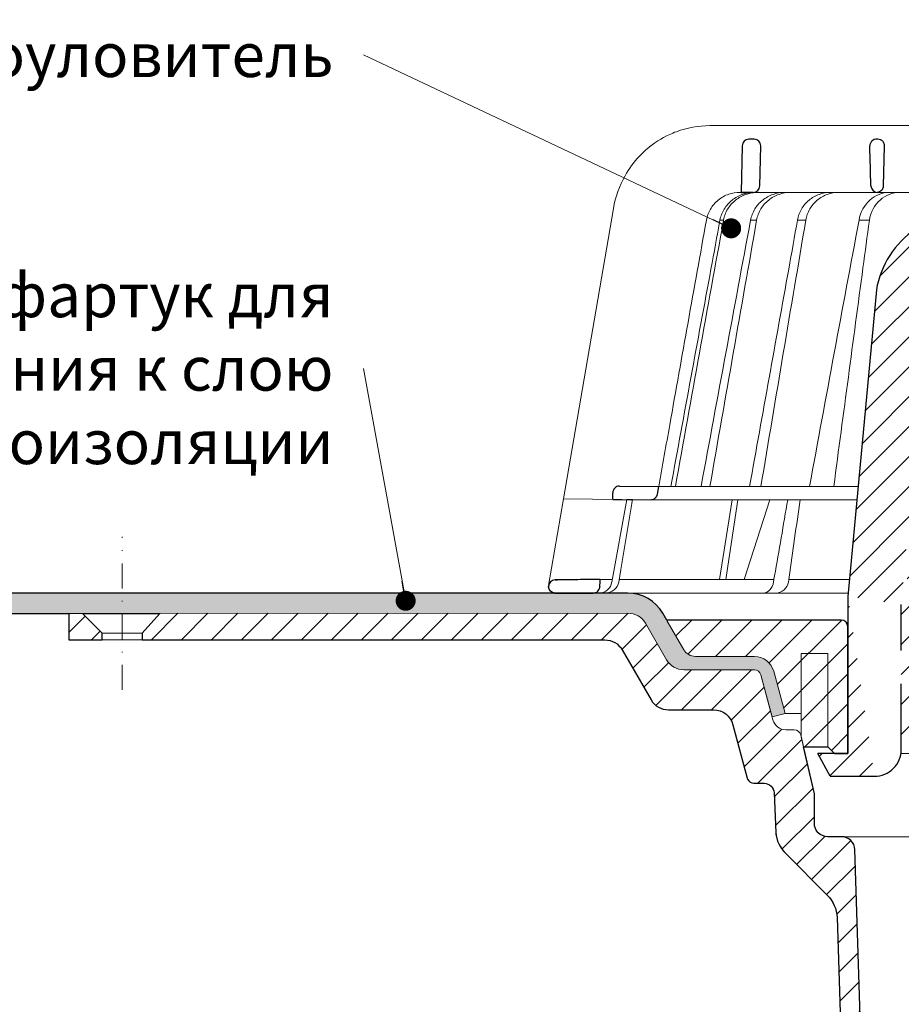
# Model space of a CAD drawing. Units: millimetres. Extents: x -5974 to 11655, y 20596 to 26310.
# Drawn here: x 10233 to 10365, y 21245 to 21392 of the extents above; entities that cross this region are included whole.
import ezdxf

# ---------------------------------------------------------------- set-up
doc = ezdxf.new("R2010")
doc.units = ezdxf.units.MM
doc.linetypes.add('DASHDOT2', pattern=[0.5, 0.25, -0.125, 0, -0.125])
for name, color, linetype, lineweight in [('TOPWET_KOŠ', 241, 'Continuous', 13), ('TOPWET_TENKOU', 142, 'Continuous', 13), ('TOPWET_TLUSTOU', 142, 'Continuous', 30), ('TOPWET_ČEŠTINA', 225, 'Continuous', 13)]:
    doc.layers.add(name, color=color, linetype=linetype, lineweight=lineweight)
doc.styles.add('REGULAR_ARIAL_NARROW', font='ARIALN.TTF')
doc.dimstyles.new('ISO-TW 1-3', dxfattribs={"dimscale": 3, "dimtxt": 2.2, "dimasz": 1.5, "dimexe": 1, "dimexo": 0, "dimgap": 0.75, "dimtad": 1, "dimdec": 0, "dimtxsty": 'REGULAR_ARIAL_NARROW', "dimblk": 'ARCHTICK', "dimcen": 0.5, "dimclrd": 256, "dimclre": 256, "dimclrt": 256, "dimadec": 0, "dimazin": 0, "dimtfac": 1, "dimtdec": 0, "dimtmove": 1, "dimatfit": 3, "dimldrblk": 'DOT', "dimfxl": 1, "dimtfill": 1, "dimtzin": 0, "dimlwd": -1, "dimlwe": -1, "dimarcsym": 0})
pattern_1 = [(45, (8400, 0), (-2.24506403, 2.24506403), [])]

# ---------------------------------------------------------------- blocks, each defined once
blk = doc.blocks.new('_ArchTick')
at = {"color": 0, "linetype": 'ByBlock', "const_width": 0.15}
blk.add_lwpolyline([(-0.5, -0.5), (0.5, 0.5)], dxfattribs=at)
blk = doc.blocks.new('_Dot')
at = {"color": 0, "linetype": 'ByBlock', "lineweight": -2}
blk.add_line((-0.5, 0), (-1, 0), dxfattribs=at)
at = {"color": 0, "linetype": 'ByBlock', "const_width": 0.5}
blk.add_lwpolyline([(-0.25, 0, 1), (0.25, 0, 1)], format="xyb", close=True, dxfattribs=at)
blk = doc.blocks.new('TOPWET_KOŠ_75_125')
at = {"layer": 'TOPWET_KOŠ', "ltscale": 40}
h = blk.add_hatch(dxfattribs=at)
h.set_pattern_fill('LINE', color=256, angle=45)
h.set_pattern_definition([(45, (-431.6813, -19469.4732), (-2.24506403, 2.24506403), [])])
edge = h.paths.add_edge_path()
edge.add_line((31.23, 73.1), (31.23, 64.04))
edge.add_line((31.23, 64.04), (37, 64.04))
edge.add_line((37, 64.04), (37, 61.04))
edge.add_line((37, 61.04), (5.1, 61.04))
edge.add_line((5.1, 61.04), (5.1, 53.04))
edge.add_line((5.1, 53.04), (36.5, 53.04))
edge.add_line((33, 47.67), (5.72, 47.67))
edge.add_spline(control_points=[(33, 47.67), (33.52, 47.67), (34.04, 47.77), (35, 48.17), (35.44, 48.46), (36.18, 49.19), (36.49, 49.64), (36.9, 50.62), (37, 51.14), (37, 51.67)], knot_values=[-0.630331, -0.630331, -0.630331, -0.630331, -0.473004, -0.473004, -0.318822, -0.318822, -0.158447, -0.158447, 0, 0, 0, 0], degree=3, periodic=0)
edge.add_line((37, 51.67), (37, 52.54))
edge.add_arc((36.5, 52.54), 0.5, 360, 450)
edge.add_spline(control_points=[(-31.51, 47.57), (-28.42, 45.16), (-24.3, 42.12), (-12.72, 38.97), (-7.5, 38.6), (-2.25, 38.34)], knot_values=[-3.728089, -3.728089, -3.728089, -3.728089, -1.57735, -1.57735, 0, 0, 0, 0], degree=3, periodic=0)
edge.add_spline(control_points=[(2.25, 38.34), (3.08, 38.38), (3.92, 38.42), (4.75, 38.47)], knot_values=[-2.03559, -2.03559, -2.03559, -2.03559, -1.898845, -1.898845, -1.898845, -1.898845], degree=3, periodic=0)
edge.add_line((5.22, 47.17), (5.22, 38.97))
edge.add_arc((5.72, 47.17), 0.5, 89.9916, 180.0166)
edge.add_line((2.25, 38.34), (-2.25, 38.34))
edge.add_spline(control_points=[(5.08, 38.51), (4.94, 38.49), (4.84, 38.48), (4.79, 38.48), (4.78, 38.48), (4.77, 38.48), (4.77, 38.48), (4.77, 38.48), (4.77, 38.48), (4.77, 38.48), (4.77, 38.48), (4.77, 38.48), (4.77, 38.48), (4.77, 38.48), (4.77, 38.48), (4.77, 38.48), (4.77, 38.48), (4.77, 38.48), (4.77, 38.48), (4.77, 38.48), (4.77, 38.48), (4.77, 38.48), (4.77, 38.48), (4.77, 38.48), (4.75, 38.47), (4.75, 38.47)], knot_values=[0, 0, 0, 0, 0.096334, 0.096334, 0.117849, 0.117849, 0.128587, 0.128587, 0.133928, 0.133928, 0.136582, 0.136582, 0.1379, 0.1379, 0.138555, 0.138555, 0.138881, 0.138881, 0.139042, 0.139042, 0.139191, 0.139191, 0.139202, 0.139202, 0.141126, 0.141126, 0.141126, 0.141126], degree=3, periodic=0)
edge.add_spline(control_points=[(-37, 51.67), (-37, 51.15), (-36.9, 50.63), (-36.5, 49.67), (-36.21, 49.24), (-35.48, 48.49), (-35.03, 48.19), (-34.05, 47.78), (-33.53, 47.67), (-33, 47.67)], knot_values=[-0.630332, -0.630332, -0.630332, -0.630332, -0.473005, -0.473005, -0.318823, -0.318823, -0.158448, -0.158448, 0, 0, 0, 0], degree=3, periodic=0)
edge.add_line((-33, 47.67), (-31.82, 47.67))
edge.add_spline(control_points=[(-31.82, 47.67), (-31.76, 47.67), (-31.71, 47.66), (-31.6, 47.63), (-31.56, 47.6), (-31.51, 47.57)], knot_values=[-0.033149, -0.033149, -0.033149, -0.033149, -0.016574, -0.016574, 0, 0, 0, 0], degree=3, periodic=0)
edge.add_line((-37, 52.54), (-37, 51.67))
edge.add_spline(control_points=[(-36.5, 53.04), (-36.57, 53.04), (-36.63, 53.02), (-36.75, 52.97), (-36.8, 52.94), (-36.9, 52.85), (-36.94, 52.79), (-36.99, 52.67), (-37, 52.6), (-37, 52.54)], knot_values=[-0.078791, -0.078791, -0.078791, -0.078791, -0.059125, -0.059125, -0.039853, -0.039853, -0.019806, -0.019806, 0, 0, 0, 0], degree=3, periodic=0)
edge.add_line((-45.67, 53.04), (-36.47, 53.04))
edge.add_spline(control_points=[(-52.85, 48.08), (-52.72, 48.82), (-52.45, 49.53), (-51.66, 50.83), (-51.13, 51.41), (-49.86, 52.34), (-49.14, 52.68), (-47.66, 53.04), (-47.12, 53.04), (-46.52, 53.04), (-46.09, 53.04), (-45.67, 53.04)], knot_values=[-0.368096, -0.368096, -0.368096, -0.368096, -0.314164, -0.314164, -0.258456, -0.258456, -0.201454, -0.201454, -0.149803, -0.149803, -0.02207, -0.02207, -0.02207, -0.02207], degree=3, periodic=0)
edge.add_line((-57, 2.34), (-52.85, 48.08))
edge.add_line((16.57, 87.74), (16.57, 76.04))
edge.add_line((16.57, 76.04), (24, 76.04))
edge.add_line((25, 75.04), (25, 74.04))
edge.add_spline(control_points=[(24, 76.04), (24.13, 76.04), (24.26, 76.01), (24.5, 75.91), (24.61, 75.84), (24.8, 75.66), (24.87, 75.54), (24.97, 75.3), (25, 75.17), (25, 75.04)], knot_values=[-0.157583, -0.157583, -0.157583, -0.157583, -0.118251, -0.118251, -0.079705, -0.079705, -0.039612, -0.039612, 0, 0, 0, 0], degree=3, periodic=0)
edge.add_line((25, 74.04), (30.02, 74.04))
edge.add_spline(control_points=[(31.23, 73.1), (31.22, 73.2), (31.2, 73.3), (31.12, 73.5), (31.05, 73.6), (30.86, 73.78), (30.73, 73.87), (30.41, 74), (30.22, 74.04), (30.04, 74.04)], knot_values=[-0.1766, -0.1766, -0.1766, -0.1766, -0.142873, -0.142873, -0.104592, -0.104592, -0.056385, -0.056385, -0.000221, -0.000221, -0.000221, -0.000221], degree=3, periodic=0)
edge.add_line((-5.5, 89.88), (5.5, 89.88))
edge.add_arc((0, -7.96), 98, 80.9263, 86.7827)
edge.add_spline(control_points=[(15.46, 88.81), (15.61, 88.79), (15.77, 88.74), (16.05, 88.59), (16.19, 88.49), (16.39, 88.28), (16.46, 88.17), (16.55, 87.95), (16.57, 87.84), (16.57, 87.74)], knot_values=[-0.167126, -0.167126, -0.167126, -0.167126, -0.119871, -0.119871, -0.071064, -0.071064, -0.032447, -0.032447, 0, 0, 0, 0], degree=3, periodic=0)
edge.add_line((-16.57, 87.74), (-16.57, 76.04))
edge.add_spline(control_points=[(-15.46, 88.81), (-15.61, 88.79), (-15.77, 88.74), (-16.05, 88.59), (-16.19, 88.49), (-16.39, 88.28), (-16.46, 88.17), (-16.55, 87.95), (-16.57, 87.84), (-16.57, 87.74)], knot_values=[-0.167126, -0.167126, -0.167126, -0.167126, -0.119871, -0.119871, -0.071064, -0.071064, -0.032447, -0.032447, 0, 0, 0, 0], degree=3, periodic=0)
edge.add_arc((0, -7.96), 98, 93.2173, 99.0737)
edge.add_line((-16.57, 76.04), (-24, 76.04))
edge.add_spline(control_points=[(-24, 76.04), (-24.13, 76.04), (-24.26, 76.01), (-24.5, 75.91), (-24.61, 75.84), (-24.8, 75.66), (-24.87, 75.54), (-24.97, 75.3), (-25, 75.17), (-25, 75.04)], knot_values=[-0.157583, -0.157583, -0.157583, -0.157583, -0.118251, -0.118251, -0.079705, -0.079705, -0.039612, -0.039612, 0, 0, 0, 0], degree=3, periodic=0)
edge.add_line((-25, 75.04), (-25, 74.04))
edge.add_line((-30.03, 74.04), (-25, 74.04))
edge.add_ellipse((-30.03, 73.09), major_axis=(-1.19, 0), ratio=0.793353, start_angle=270, end_angle=359.5)
edge.add_line((-31.17, 64.04), (-31.23, 73.1))
edge.add_line((-50.13, 64.04), (-31.17, 64.04))
edge.add_line((-50.13, 64.04), (-50.13, 60.67))
edge.add_spline(control_points=[(-50.13, 60.67), (-51.84, 60.27), (-53.46, 59.55), (-56.43, 57.5), (-57.73, 56.15), (-59.73, 53.03), (-60.41, 51.29), (-60.73, 49.47)], knot_values=[-1.638496, -1.638496, -1.638496, -1.638496, -1.111449, -1.111449, -0.555125, -0.555125, 0, 0, 0, 0], degree=3, periodic=0)
edge.add_line((-60.73, 49.47), (-65, 3.54))
edge.add_spline(control_points=[(-61, -23.4), (-60.48, -23.4), (-59.96, -23.3), (-59, -22.9), (-58.56, -22.61), (-57.82, -21.88), (-57.51, -21.43), (-57.1, -20.45), (-57, -19.93), (-57, -19.4)], knot_values=[-0.630273, -0.630273, -0.630273, -0.630273, -0.473003, -0.473003, -0.318821, -0.318821, -0.158446, -0.158446, 0, 0, 0, 0], degree=3, periodic=0)
edge.add_line((-57, -19.4), (-57, -9.57))
edge.add_line((-57, -9.57), (-57, -4.57))
edge.add_line((-57, -4.57), (-57, 2.34))
edge.add_line((-65, 3.54), (-65, -20))
edge.add_spline(control_points=[(-65, -20), (-66.97, -20), (-69.49, -20)], knot_values=[-0.06633, -0.06633, -0.06633, -0.017505, -0.017505, -0.017505], weights=[1.073938, 1.04685, 1.019578], degree=2, periodic=0)
edge.add_line((-67.66, -23.4), (-69.49, -20))
edge.add_line((-67.66, -23.4), (-61, -23.4))
at = {"layer": 'TOPWET_KOŠ'}
for p, q in [((-85.66, 74.04), (-85.67, 74.04)), ((-85.67, 74.04), (-85.66, 74.04)), ((-30.03, 74.04), (-85.66, 74.04)), ((-59.68, 65.01), (-59.68, 65.01)), ((-59.68, 65.01), (-59.68, 65.01)), ((-81.17, 64.04), (-80.99, 64.04)), ((-80.99, 64.04), (-50.13, 64.04)), ((-79.16, 64.04), (-79.18, 64.04)), ((-79.18, 64.04), (-78.95, 64.04)), ((-100.08, 61.64), (-107.57, 18.13)), ((-100.08, 61.64), (-100.09, 61.64)), ((-100.09, 61.64), (-100.08, 61.64)), ((-100.09, 61.62), (-100.09, 61.62)), ((-83.61, 59.9), (-83.61, 59.89)), ((-79.55, 59.9), (-79.55, 59.9)), ((-79.55, 59.9), (-79.55, 59.9)), ((-79.55, 59.9), (-79.55, 59.9)), ((-79.55, 59.9), (-78.65, 59.9)), ((-78.65, 59.9), (-78.65, 59.9)), ((-78.65, 59.9), (-78.65, 59.9)), ((-72.54, 59.9), (-71.3, 59.9)), ((-61.78, 59.9), (-61.78, 59.9)), ((-61.78, 59.9), (-61.78, 59.9)), ((-99.17, 20.06), (-99.18, 20.06)), ((-99.18, 20.06), (-99.17, 20.06)), ((-93.31, 20.01), (-93.3, 20.01)), ((-93.3, 20.01), (-63.44, 20.01)), ((-109.79, 5.18), (-107.58, 18.13)), ((-94.5, 18.02), (-107.58, 18.13)), ((-100.33, 5.69), (-98.1, 18.05)), ((-100.18, 19.06), (-100.18, 19.06)), ((-98.96, 7.56), (-97.24, 18.04)), ((-97.24, 18.04), (-97.24, 18.04)), ((-97.24, 18.04), (-97.24, 18.04)), ((-63.62, 18.02), (-94.5, 18.02)), ((-84.22, 6.07), (-82.33, 18.02)), ((-83.28, 6.07), (-81.46, 18.02)), ((-76.69, 18.02), (-80.5, 6.07)), ((-99.14, 6.6), (-98.96, 7.56)), ((-102.08, 6.07), (-100.26, 6.07)), ((-99.3, 5.69), (-99.14, 6.6)), ((-99.23, 6.07), (-76.07, 6.07)), ((-96, 6.07), (-96, 6.07)), ((-96, 6.07), (-96, 6.07)), ((-76.12, 5.69), (-76.06, 6.1)), ((-76.06, 6.1), (-75.98, 6.61)), ((-75.97, 6.61), (-75.98, 6.61)), ((-73.81, 6.09), (-73.88, 5.69)), ((-73.77, 6.4), (-73.81, 6.09)), ((-73.77, 6.4), (-73.77, 6.4)), ((-73.77, 6.4), (-73.77, 6.4)), ((-64.95, 4.04), (-103.13, 4.04))]:
    blk.add_line(p, q, dxfattribs=at)
at = {"layer": 'TOPWET_KOŠ', "lineweight": 30}
for p, q in [((-80.82, 71.03), (-80.99, 64.04)), ((-79.03, 72.01), (-79.82, 72.01)), ((-78.18, 65.01), (-78.03, 70.98)), ((-60.5, 72.01), (-60.66, 72.01)), ((-59.68, 65.01), (-59.53, 70.98)), ((-59.68, 65.01), (-59.53, 70.98)), ((-59.53, 71.01), (-59.53, 71.01)), ((-59.53, 71.01), (-59.53, 71.01)), ((-59.53, 70.98), (-59.53, 70.98)), ((-59.53, 70.98), (-59.53, 70.98)), ((-80.99, 64.04), (-79.18, 64.04)), ((-80.64, 64.04), (-80.81, 64.04)), ((-79.17, 64.04), (-80.64, 64.04)), ((-60.73, 49.47), (-65, 3.54)), ((-99.17, 20.06), (-93.3, 20.01)), ((-93.51, 18.85), (-93.3, 20.01)), ((-100.2, 18.07), (-100.18, 19.06)), ((-105.42, 6.04), (-108.47, 6.02)), ((-108.83, 4.04), (-108.37, 4.04)), ((-108.37, 4.04), (-103.13, 4.04)), ((-65, 3.54), (-65, -20)), ((-57, -4.57), (-57, 2.34)), ((-57, -19.4), (-57, -9.57)), ((-67.66, -23.4), (-69.49, -20)), ((-67.66, -23.4), (-61, -23.4))]:
    blk.add_line(p, q, dxfattribs=at)
at = {"layer": 'TOPWET_KOŠ', "lineweight": 30, "ltscale": 40}
blk.add_line((-100.2, 18.07), (-94.5, 18.02), dxfattribs=at)
at = {"layer": 'TOPWET_KOŠ', "lineweight": 30}
for centre, radius, start, end in [((-79.82, 71.01), 1, 90, 178.6), ((-79.03, 71.01), 1, 0, 90), ((-79.03, 71.01), 1, 358.6, 0), ((-60.53, 71.01), 1, 358.6, 0), ((-79.18, 65.04), 1, 270, 358.6), ((-61.3, 65.12), 1.63, 337.6517, 356.0334), ((-99.18, 19.06), 1, 89.5, 179.9867)]:
    blk.add_arc(centre, radius, start, end, dxfattribs=at)
at = {"layer": 'TOPWET_KOŠ', "lineweight": 30, "ltscale": 40}
blk.add_arc((-60.6, 71.05), 1.08, 357.8344, 28.4213, dxfattribs=at)
at = {"layer": 'TOPWET_KOŠ'}
blk.add_arc((-60.68, 65.04), 1, 270, 272.283, dxfattribs=at)
at = {"layer": 'TOPWET_KOŠ', "lineweight": 30}
for centre, major_axis, ratio, start_param, end_param in [((-60.53, 71.01), (0.997, -0.078), 0.999974, 0.053999, 0.078433), ((-61.71, 71.73), (2.07, -1.15), 0.578607, 0.293239, 0.309665), ((-60.5, 65.04), (1.05, 0.01), 0.951696, 3.156798, 4.625376), ((0, 64.04), (-80.99, 0), 0.00001, 6.216621, 6.283358), ((0, 5.01), (-102.18, 0), 0.00001, 0.053075, 0.053127)]:
    blk.add_ellipse(centre, major_axis=major_axis, ratio=ratio, start_param=start_param, end_param=end_param, dxfattribs=at)
at = {"layer": 'TOPWET_KOŠ'}
for centre, major_axis, ratio, start_param, end_param in [((0, 59.9), (-86.28, 0), 0.00001, 6.234744, 6.234754), ((0.13, 59.9), (-86.41, 0), 0.00001, 6.034169, 6.060165), ((0, 59.9), (-86.27, 0), 0.00001, 5.510581, 5.536623), ((-99.18, 19.06), (0.939, 0.345), 0.999345, 1.210207, 1.22228), ((0, 20.06), (-99.18, 0), 0.00001, 6.263179, 6.271397), ((0, 6.07), (-102.16, 0), 0.00001, 5.399008, 5.519839), ((-102.18, 6.04), (0.07, -2), 0.940839, 6.251789, 7.648049), ((-101.32, 6.04), (2.05, 0), 0.976296, 4.712389, 6.108652), ((-77.72, 6.04), (-0.05, 2), 0.81149, 3.122179, 4.51844), ((-75.77, 6.04), (-0.22, -1.99), 0.961538, 0.104833, 1.501093)]:
    blk.add_ellipse(centre, major_axis=major_axis, ratio=ratio, start_param=start_param, end_param=end_param, dxfattribs=at)
for points, knots in [([(-85.67, 74.04), (-87.37, 74.04), (-89.07, 73.73), (-91.01, 73.01), (-91.34, 72.87), (-91.67, 72.72)], [0, 0, 0, 0, 5.258224, 5.258224, 6.36867, 6.36867, 6.36867, 6.36867]), ([(-91.67, 72.72), (-92.9, 72.15), (-94.05, 71.41), (-95.08, 70.53), (-95.47, 70.18), (-95.85, 69.82), (-96.22, 69.44)], [0, 0, 0, 0, 4.19514, 4.19514, 4.19514, 5.819898, 5.819898, 5.819898, 5.819898]), ([(-96.22, 69.44), (-97.04, 68.56), (-97.75, 67.59), (-99.2, 65.03), (-99.79, 63.36), (-100.09, 61.64)], [-8.907921, -8.907921, -8.907921, -8.907921, -5.256977, -5.256977, 0, 0, 0, 0]), ([(-86.17, 59.9), (-86.07, 60.46), (-85.87, 61), (-85.58, 61.51), (-85.29, 62.02), (-84.89, 62.49), (-84.4, 62.89), (-84.17, 63.08), (-83.91, 63.26), (-83.65, 63.4), (-83.38, 63.55), (-83.11, 63.67), (-82.83, 63.76), (-82.28, 63.95), (-81.71, 64.04), (-81.17, 64.04)], [-27.616443, -27.616443, -27.616443, -27.616443, -25.740156, -25.740156, -25.740156, -23.863693, -23.863693, -23.863693, -22.951107, -22.951107, -22.951107, -22.038522, -22.038522, -22.038522, -20.213065, -20.213065, -20.213065, -20.213065]), ([(-79.04, 64.04), (-79.6, 64.03), (-80.19, 63.94), (-80.77, 63.74), (-81.32, 63.55), (-81.86, 63.26), (-82.33, 62.88), (-82.8, 62.51), (-83.2, 62.05), (-83.5, 61.55), (-83.83, 61.02), (-84.03, 60.46), (-84.14, 59.9)], [0.02858, 0.02858, 0.02858, 0.02858, 1.899347, 1.899347, 1.899347, 3.689608, 3.689608, 3.689608, 5.463747, 5.463747, 5.463747, 7.352473, 7.352473, 7.352473, 7.352473]), ([(-83.61, 59.9), (-83.51, 60.46), (-83.3, 61.03), (-82.98, 61.56), (-82.67, 62.06), (-82.27, 62.51), (-81.8, 62.89), (-81.33, 63.26), (-80.79, 63.55), (-80.23, 63.74), (-79.65, 63.94), (-79.05, 64.03), (-78.49, 64.04)], [0.000029, 0.000029, 0.000029, 0.000029, 1.894332, 1.894332, 1.894332, 3.673349, 3.673349, 3.673349, 5.469589, 5.469589, 5.469589, 7.345362, 7.345362, 7.345362, 7.345362]), ([(-79.55, 59.9), (-79.44, 60.46), (-79.24, 61.03), (-78.91, 61.56), (-78.63, 62.03), (-78.25, 62.49), (-77.74, 62.89), (-77.33, 63.22), (-76.81, 63.53), (-76.19, 63.75), (-75.67, 63.92), (-75.09, 64.03), (-74.47, 64.04)], [-7.293434, -7.293434, -7.293434, -7.293434, -4.979296, -4.979296, -4.979296, -2.979046, -2.979046, -2.979046, -1.362681, -1.362681, -1.362681, -0.015948, -0.015948, -0.015948, -0.015948]), ([(-73.57, 64.04), (-74.19, 64.03), (-74.77, 63.93), (-75.29, 63.75), (-75.91, 63.53), (-76.43, 63.23), (-76.84, 62.9), (-77.35, 62.5), (-77.74, 62.03), (-78.02, 61.57), (-78.34, 61.03), (-78.55, 60.46), (-78.65, 59.9)], [-7.297319, -7.297319, -7.297319, -7.297319, -5.933214, -5.933214, -5.933214, -4.308746, -4.308746, -4.308746, -2.309247, -2.309247, -2.309247, 0, 0, 0, 0]), ([(-67.66, 64.04), (-68.19, 64.03), (-68.76, 63.94), (-69.31, 63.74), (-69.84, 63.55), (-70.36, 63.26), (-70.81, 62.88), (-71.26, 62.51), (-71.64, 62.05), (-71.93, 61.55), (-72.24, 61.02), (-72.44, 60.46), (-72.54, 59.9)], [0.028551, 0.028551, 0.028551, 0.028551, 1.8993, 1.8993, 1.8993, 3.689586, 3.689586, 3.689586, 5.46376, 5.46376, 5.46376, 7.352527, 7.352527, 7.352527, 7.352527]), ([(-71.3, 59.9), (-71.2, 60.46), (-71.01, 61.03), (-70.7, 61.56), (-70.41, 62.06), (-70.03, 62.51), (-69.58, 62.89), (-69.13, 63.26), (-68.61, 63.55), (-68.08, 63.74), (-67.53, 63.94), (-66.96, 64.03), (-66.42, 64.04)], [0.000016, 0.000016, 0.000016, 0.000016, 1.894364, 1.894364, 1.894364, 3.673418, 3.673418, 3.673418, 5.469687, 5.469687, 5.469687, 7.345452, 7.345452, 7.345452, 7.345452]), ([(-63.33, 59.9), (-63.13, 61.09), (-62.54, 62.15), (-61.7, 62.89), (-60.87, 63.64), (-59.83, 64.03), (-58.78, 64.04)], [-7.403696, -7.403696, -7.403696, -7.403696, -3.693887, -3.693887, -3.693887, -0.023256, -0.023256, -0.023256, -0.023256]), ([(-57.25, 64.04), (-58.3, 64.03), (-59.34, 63.64), (-60.17, 62.9), (-61.01, 62.15), (-61.59, 61.1), (-61.78, 59.9)], [-7.40151, -7.40151, -7.40151, -7.40151, -3.722385, -3.722385, -3.722385, 0, 0, 0, 0]), ([(-86.17, 59.9), (-88.01, 49.68), (-89.84, 39.46), (-91.66, 29.23), (-92.21, 26.16), (-92.75, 23.08), (-93.3, 20.01)], [27.617276, 27.617276, 27.617276, 27.617276, 59.332085, 59.332085, 59.332085, 68.858264, 68.858264, 68.858264, 68.858264]), ([(-61.78, 59.9), (-62.1, 57.51), (-62.42, 55.12), (-62.74, 52.72), (-62.74, 52.72), (-62.74, 52.72), (-62.74, 52.72), (-64.2, 41.82), (-65.65, 30.91), (-67.11, 20.01)], [-587.900396, -587.900396, -587.900396, -587.900396, -580.502495, -580.502495, -580.502495, -580.502494, -580.502494, -580.502494, -546.785254, -546.785254, -546.785254, -546.785254])]:
    blk.add_open_spline(points, degree=3, knots=knots, dxfattribs=at)
at = {"layer": 'TOPWET_KOŠ', "lineweight": 30}
for points, knots in [([(-60.66, 72.01), (-60.77, 72.01), (-60.89, 71.99), (-61, 71.95), (-61.02, 71.95), (-61.04, 71.94), (-61.05, 71.94), (-61.17, 71.89), (-61.29, 71.82), (-61.39, 71.73), (-61.49, 71.63), (-61.57, 71.52), (-61.63, 71.4), (-61.69, 71.27), (-61.71, 71.13), (-61.71, 71.01)], [-1.693208, -1.693208, -1.693208, -1.693208, -1.315209, -1.315209, -1.315209, -1.261165, -1.261165, -1.261165, -0.8586, -0.8586, -0.8586, -0.457706, -0.457706, -0.457706, -0.024878, -0.024878, -0.024878, -0.024878]), ([(-59.66, 71.56), (-59.69, 71.61), (-59.73, 71.66), (-59.78, 71.71), (-59.83, 71.75), (-59.88, 71.8), (-59.94, 71.84), (-59.99, 71.87), (-60.05, 71.9), (-60.11, 71.93), (-60.24, 71.98), (-60.37, 72.01), (-60.5, 72.01)], [0.627158, 0.627158, 0.627158, 0.627158, 0.826432, 0.826432, 0.826432, 1.045999, 1.045999, 1.045999, 1.265527, 1.265527, 1.265527, 1.704697, 1.704697, 1.704697, 1.704697]), ([(-59.79, 64.51), (-59.84, 64.44), (-59.89, 64.38), (-59.94, 64.32), (-60.04, 64.23), (-60.14, 64.17), (-60.25, 64.12), (-60.37, 64.07), (-60.49, 64.04), (-60.61, 64.04)], [-1.076404, -1.076404, -1.076404, -1.076404, -0.832974, -0.832974, -0.832974, -0.453682, -0.453682, -0.453682, -0.051808, -0.051808, -0.051808, -0.051808]), ([(-50.13, 60.67), (-51.84, 60.27), (-53.46, 59.55), (-56.43, 57.5), (-57.73, 56.15), (-59.73, 53.03), (-60.41, 51.29), (-60.73, 49.47)], [-1.638496, -1.638496, -1.638496, -1.638496, -1.111449, -1.111449, -0.555125, -0.555125, 0, 0, 0, 0]), ([(-94.5, 18.02), (-94.4, 18.02), (-94.31, 18.03), (-94.11, 18.09), (-94.01, 18.14), (-93.82, 18.27), (-93.72, 18.37), (-93.58, 18.59), (-93.53, 18.72), (-93.51, 18.85)], [-0.1408702, -0.1408702, -0.1408702, -0.1408702, -0.1111344, -0.1111344, -0.0794051, -0.0794051, -0.03965, -0.03965, -0.0000018, -0.0000018, -0.0000018, -0.0000018]), ([(-108.8, 6.01), (-108.94, 6.01), (-109.08, 5.98), (-109.2, 5.93), (-109.31, 5.88), (-109.42, 5.81), (-109.5, 5.72), (-109.58, 5.65), (-109.66, 5.54), (-109.71, 5.42), (-109.77, 5.3), (-109.8, 5.17), (-109.8, 5.01)], [0.018655, 0.018655, 0.018655, 0.018655, 0.484862, 0.484862, 0.484862, 0.940378, 0.940378, 0.940378, 1.359996, 1.359996, 1.359996, 1.818525, 1.818525, 1.818525, 1.818525]), ([(-108.82, 4.04), (-109.09, 4.04), (-109.32, 4.13), (-109.51, 4.32), (-109.6, 4.41), (-109.66, 4.5), (-109.71, 4.61), (-109.75, 4.69), (-109.77, 4.77), (-109.79, 4.85)], [-1.716805, -1.716805, -1.716805, -1.716805, -0.811019, -0.811019, -0.811019, -0.410267, -0.410267, -0.410267, -0.135443, -0.135443, -0.135443, -0.135443]), ([(-103.13, 4.04), (-103, 4.04), (-102.88, 4.06), (-102.76, 4.11), (-102.64, 4.15), (-102.53, 4.22), (-102.43, 4.3), (-102.24, 4.48), (-102.12, 4.73), (-102.11, 5.01)], [-1.675575, -1.675575, -1.675575, -1.675575, -1.260803, -1.260803, -1.260803, -0.845798, -0.845798, -0.845798, 0, 0, 0, 0]), ([(-61, -23.4), (-60.48, -23.4), (-59.96, -23.3), (-59, -22.9), (-58.56, -22.61), (-57.82, -21.88), (-57.51, -21.43), (-57.1, -20.45), (-57, -19.93), (-57, -19.4)], [-0.6302731, -0.6302731, -0.6302731, -0.6302731, -0.4730034, -0.4730034, -0.318821, -0.318821, -0.1584464, -0.1584464, 0, 0, 0, 0])]:
    blk.add_open_spline(points, degree=3, knots=knots, dxfattribs=at)
for points in [[(-61.55, 65.01), (-61.6, 67), (-61.66, 68.99), (-61.71, 70.98)], [(-108.47, 6.02), (-108.58, 6.01), (-108.69, 6.01), (-108.8, 6.01)], [(-108.8, 6.01), (-108.69, 6.01), (-108.58, 6.01), (-108.47, 6.02)], [(-102.08, 6.07), (-103.19, 6.06), (-104.31, 6.05), (-105.42, 6.04)], [(-102.11, 5.01), (-102.1, 5.36), (-102.09, 5.72), (-102.08, 6.07)], [(-109.8, 4.98), (-109.8, 4.99), (-109.8, 5), (-109.8, 5.01)], [(-109.8, 4.98), (-109.8, 4.92), (-109.79, 4.85), (-109.78, 4.79)], [(-108.98, 4.05), (-108.96, 4.05), (-108.94, 4.05), (-108.92, 4.04)], [(-108.92, 4.04), (-108.89, 4.04), (-108.85, 4.04), (-108.82, 4.04)]]:
    blk.add_open_spline(points, degree=3, dxfattribs=at)
at = {"layer": 'TOPWET_KOŠ'}
for points in [[(-90.82, 20.01), (-88.42, 33.3), (-86.02, 46.6), (-83.61, 59.89)], [(-86.97, 20.01), (-84.51, 33.31), (-82.03, 46.61), (-79.55, 59.9)], [(-78.65, 59.9), (-80.99, 46.6), (-83.32, 33.31), (-85.65, 20.01)], [(-85.49, 52.55), (-85.04, 55), (-84.59, 57.45), (-84.14, 59.9)], [(-83.61, 59.89), (-83.61, 59.89), (-83.61, 59.9), (-83.61, 59.9)], [(-71.3, 59.89), (-73.54, 46.6), (-75.78, 33.31), (-78.02, 20.01)], [(-73.85, 52.56), (-73.41, 55.01), (-72.98, 57.45), (-72.54, 59.9)], [(-72.54, 59.9), (-72.98, 57.45), (-73.41, 55.01), (-73.85, 52.56)], [(-71.3, 59.9), (-71.3, 59.9), (-71.3, 59.9), (-71.3, 59.89)], [(-71.3, 59.89), (-71.3, 59.9), (-71.3, 59.9), (-71.3, 59.9)], [(-70.74, 20.01), (-68.28, 33.31), (-65.81, 46.61), (-63.33, 59.9)], [(-91.49, 20.01), (-89.49, 30.86), (-87.5, 41.71), (-85.49, 52.55)], [(-79.7, 20.01), (-77.75, 30.86), (-75.81, 41.71), (-73.85, 52.56)], [(-99.17, 20.06), (-99.18, 20.06), (-99.18, 20.06), (-99.18, 20.06)], [(-98.1, 18.05), (-97.81, 18.05), (-97.53, 18.05), (-97.24, 18.04)], [(-97.35, 17.4), (-97.32, 17.61), (-97.28, 17.83), (-97.24, 18.04)], [(-73.99, 18.02), (-74.65, 14.24), (-75.31, 10.39), (-75.97, 6.61)], [(-73.77, 6.4), (-73.24, 10.25), (-72.69, 14.17), (-72.16, 18.02)]]:
    blk.add_open_spline(points, degree=3, dxfattribs=at)
at = {"layer": 'TOPWET_KOŠ', "lineweight": 30}
blk.add_rational_spline([(-65, -20), (-66.97, -20), (-69.49, -20)], [1.07393832961, 1.04685028187, 1.01957843018], degree=2, dxfattribs=at)

msp = doc.modelspace()

# ---------------------------------------------------------------- hatches: boundary and pattern name
at = {"layer": 'TOPWET_TENKOU', "ltscale": 40}
h = msp.add_hatch(dxfattribs=at)
h.set_pattern_fill('DOTS', color=256, scale=0.5, angle=60)
h.set_pattern_definition([(60, (8400, 12100), (-0.488970164, 0.74057883), [0, -0.79375])])
h.paths.add_polyline_path([(10324.09, 21306.5), (10248.39, 21306.5), (10248.39, 21303.5), (10324.09, 21303.5, -0.267949), (10326.69, 21302), (10329.85, 21296.52, 0.267949), (10332.45, 21295.02), (10343.01, 21295.02, -0.339454), (10343.97, 21294.28), (10345.67, 21287.95), (10347.6, 21288.47), (10345.9, 21294.79, 0.339454), (10343.01, 21297.02), (10334.18, 21297.02, -0.267949), (10332.45, 21298.02), (10329.29, 21303.5, 0.267949)])
h.paths.add_polyline_path([(10248.39, 21306.5), (10172, 21306.5), (10172, 21303.5), (10248.39, 21303.5)])
h = msp.add_hatch(dxfattribs=at)
h.set_pattern_fill('LINE', color=256, angle=45)
h.set_pattern_definition(pattern_1)
h.paths.add_polyline_path([(10240.39, 21303.47), (10242.42, 21303.47), (10245.39, 21300.5), (10245.39, 21299.5), (10240.39, 21299.5)])
h.paths.add_polyline_path([(10254, 21303.47), (10324.09, 21303.5, -0.268093), (10326.69, 21302), (10329.85, 21296.52, 0.267949), (10332.45, 21295.02), (10343.01, 21295.02, -0.339454), (10343.97, 21294.28), (10345.79, 21287.5, 0.339454), (10347.72, 21286.02), (10348.96, 21286.02, -0.34855), (10349.94, 21285.25), (10351.99, 21276.45), (10351.99, 21272.02, 0.414214), (10353.99, 21270.02), (10356.05, 21270.02, -0.404823), (10358.05, 21268.08), (10360.51, 21191.67), (10361.99, 21173.63), (10363.49, 21093.5), (10359.49, 21097.5), (10358.99, 21173.68), (10357.51, 21191.5), (10355.38, 21257.9, 0.190566), (10353.91, 21261.28), (10347.66, 21267.54, -0.188543), (10346.2, 21270.87), (10345.97, 21276.58, 0.402552), (10344.47, 21278.02), (10342.92, 21278.02, -0.339454), (10341.95, 21278.76), (10339.8, 21286.79, 0.339454), (10336.9, 21289.02), (10330.14, 21289.02, -0.267949), (10327.55, 21290.52), (10323.22, 21298, 0.267949), (10320.63, 21299.5), (10251.39, 21299.5), (10251.39, 21300.5)])
h = msp.add_hatch(dxfattribs=at)
h.set_pattern_fill('LINE', color=256, angle=45)
h.set_pattern_definition(pattern_1)
h.paths.add_polyline_path([(10240.39, 21303.47), (10242.42, 21303.47), (10245.39, 21300.5), (10245.39, 21299.5), (10240.39, 21299.5)])
h = msp.add_hatch(dxfattribs=at)
h.set_pattern_fill('LINE', color=256, angle=45)
h.set_pattern_definition([(45, (10080, 12100), (-2.245064, 2.245064), [])])
edge = h.paths.add_edge_path()
edge.add_line((10355, 21282.47), (10354, 21283.47))
edge.add_line((10354, 21283.47), (10350.35, 21283.47))
edge.add_line((10350.35, 21283.47), (10350, 21284.95))
edge.add_line((10350, 21284.95), (10350, 21288.47))
edge.add_line((10350, 21288.47), (10347.6, 21288.47))
edge.add_line((10347.6, 21288.47), (10345.9, 21294.79))
edge.add_arc((10343.01, 21294.02), 3, 15, 90)
edge.add_line((10343.01, 21297.02), (10334.18, 21297.02))
edge.add_arc((10334.18, 21299.02), 2, 210, 270, ccw=False)
edge.add_line((10332.45, 21298.02), (10329.97, 21302.32))
edge.add_arc((10330.06, 21302.37), 0.1, 90, 210, ccw=False)
edge.add_line((10330.06, 21302.47), (10333.99, 21302.47))
edge.add_line((10333.99, 21302.47), (10345.99, 21302.47))
edge.add_line((10345.99, 21302.47), (10356, 21302.47))
edge.add_arc((10356, 21301.47), 1, 0, 90, ccw=False)
edge.add_line((10357, 21301.47), (10357, 21282.47))
edge.add_line((10357, 21282.47), (10355, 21282.47))

# ---------------------------------------------------------------- linework, layer by layer
for p, q in [((10364.95, 21282.47), (10444.82, 21282.47)), ((10487.95, 21270.02), (10356.05, 21270.02))]:
    msp.add_line(p, q, dxfattribs=at)
at = {"layer": 'TOPWET_TENKOU', "linetype": 'DASHDOT2', "ltscale": 15}
msp.add_lwpolyline([(10248.39, 21292), (10248.39, 21314.93)], dxfattribs=at)
at = {"layer": 'TOPWET_TENKOU', "ltscale": 40}
for points in [[(10326.69, 21302), (10329.85, 21296.52, 0.267949), (10332.45, 21295.02), (10343.01, 21295.02, -0.339454), (10343.97, 21294.28), (10345.67, 21287.95), (10347.6, 21288.47), (10345.9, 21294.79, 0.339454), (10343.01, 21297.02), (10334.18, 21297.02, -0.267949), (10332.45, 21298.02), (10329.29, 21303.5, 0.267949), (10324.09, 21306.5), (10172, 21306.5), (10172, 21303.45), (10324.09, 21303.48, -0.274266)], [(10355, 21282.47), (10354, 21283.47), (10350.35, 21283.47), (10350, 21284.95), (10350, 21288.47), (10347.6, 21288.47), (10345.9, 21294.79, 0.339454), (10343.01, 21297.02), (10334.18, 21297.02, -0.267949), (10332.45, 21298.02), (10329.97, 21302.32, -0.57735), (10330.06, 21302.47), (10333.99, 21302.47), (10345.99, 21302.47), (10356, 21302.47, -0.414214), (10357, 21301.47), (10357, 21282.47)]]:
    msp.add_lwpolyline(points, format="xyb", close=True, dxfattribs=at)
for points in [[(10245.39, 21300.5), (10242.42, 21303.47), (10240.39, 21303.47), (10240.39, 21299.5), (10245.39, 21299.5)], [(10245.39, 21300.5), (10251.39, 21300.5), (10251.39, 21299.5), (10245.39, 21299.5)]]:
    msp.add_lwpolyline(points, close=True, dxfattribs=at)
at = {"layer": 'TOPWET_TENKOU', "linetype": 'Continuous', "ltscale": 40}
msp.add_lwpolyline([(10360.51, 21191.67), (10358.05, 21268.08, 0.404823), (10356.05, 21270.02), (10353.99, 21270.02, -0.414214), (10351.99, 21272.02), (10351.99, 21276.45), (10349.94, 21285.25, 0.34855), (10348.96, 21286.02), (10347.72, 21286.02, -0.339454), (10345.79, 21287.5), (10343.97, 21294.28, 0.339454), (10343.01, 21295.02), (10332.45, 21295.02, -0.267949), (10329.85, 21296.52), (10326.69, 21302, 0.274266), (10324.09, 21303.48), (10254, 21303.47), (10251.39, 21300.5), (10251.39, 21299.5), (10320.63, 21299.5, -0.267949), (10323.22, 21298), (10327.55, 21290.52, 0.267949), (10330.14, 21289.02), (10336.9, 21289.02, -0.339454), (10339.8, 21286.79), (10341.95, 21278.76, 0.339454), (10342.92, 21278.02), (10344.47, 21278.02, -0.402552), (10345.97, 21276.58), (10346.2, 21270.87, 0.188543), (10347.66, 21267.54), (10353.91, 21261.28, -0.190566), (10355.38, 21257.9), (10357.51, 21191.5)], format="xyb", dxfattribs=at)
msp.add_lwpolyline([(10350, 21284.95), (10350, 21297.47), (10354, 21297.47), (10354, 21283.47)], dxfattribs=at)
at = {"layer": 'TOPWET_TLUSTOU', "ltscale": 40}
for points in [[(10360.51, 21191.67), (10358.05, 21268.08, 0.404823), (10356.05, 21270.02), (10353.99, 21270.02, -0.414214), (10351.99, 21272.02), (10351.99, 21276.45), (10350.35, 21283.47), (10354, 21283.47), (10355, 21282.47), (10357, 21282.48), (10357, 21301.48, 0.409653), (10356, 21302.47), (10329.88, 21302.47), (10329.29, 21303.5, 0.267949), (10324.09, 21306.5), (10172, 21306.5)], [(10172, 21303.47), (10240.39, 21303.47), (10240.39, 21299.5), (10245.39, 21299.5), (10245.39, 21300.5), (10242.42, 21303.47), (10254, 21303.47), (10251.39, 21300.5), (10251.39, 21299.5), (10320.63, 21299.5, -0.267949), (10323.22, 21298), (10327.55, 21290.52, 0.267949), (10330.14, 21289.02), (10336.9, 21289.02, -0.339454), (10339.8, 21286.79), (10341.95, 21278.76, 0.036034), (10342, 21278.62, 0.299754), (10342.92, 21278.02), (10344.47, 21278.02, -0.402552), (10345.97, 21276.58), (10346.21, 21270.65, 0.177109), (10347.66, 21267.54), (10353.91, 21261.28, -0.190566), (10355.38, 21257.9), (10357.51, 21191.5)]]:
    msp.add_lwpolyline(points, format="xyb", dxfattribs=at)

# ---------------------------------------------------------------- block references
msp.add_blockref('TOPWET_KOŠ_75_125', (10422, 21302.47), dxfattribs=at)

# ---------------------------------------------------------------- texts
at = {"layer": 'TOPWET_ČEŠTINA', "ltscale": 40, "insert": (10280, 21387.09), "char_height": 6.6, "attachment_point": 6, "style": 'REGULAR_ARIAL_NARROW'}
msp.add_mtext_dynamic_manual_height_columns('{\\fArial Narrow|b0|i0|c204|p34;листвоуловитель}', width=43.938, gutter_width=12.5, heights=[0], dxfattribs=at)
at = {"layer": 'TOPWET_ČEŠTINA', "ltscale": 40, "insert": (10280, 21340.12), "char_height": 6.6, "width": 106.3109, "attachment_point": 6, "style": 'REGULAR_ARIAL_NARROW'}
msp.add_mtext('{\\fArial Narrow|b0|i0|c204|p34;фартук для примыкания к слою гидроизоляции}', dxfattribs=at)

# ---------------------------------------------------------------- leaders
at = {"layer": 'TOPWET_ČEŠTINA', "ltscale": 40}
for points in [[(10339.53, 21361.13), (10284.5, 21387.09)], [(10290.81, 21305.35), (10284.5, 21340.12)]]:
    msp.add_leader(points, dimstyle='ISO-TW 1-3', override={"dimasz": 1, "dimgap": 3, "dimtad": 0, "dimtfillclr": 256}, dxfattribs=at)

doc.saveas('drawing.dxf')
